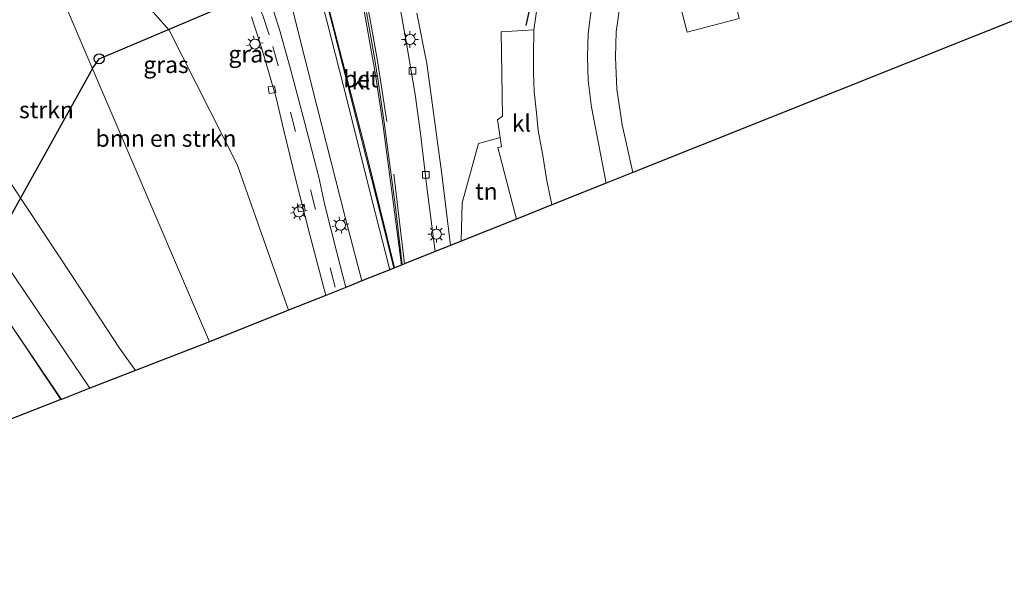
# Model space of a CAD drawing. Units: metres. Extents: x 229999 to 240002, y 581248 to 586195.
# Drawn here: x 235639 to 235786, y 581250 to 581333 of the extents above; entities that cross this region are included whole.
import ezdxf
from ezdxf.enums import TextEntityAlignment as Align

# ---------------------------------------------------------------- set-up
doc = ezdxf.new("R2010")
doc.units = ezdxf.units.M
doc.linetypes.add('VW-3-9_STREEP', pattern=[12, 3, -9])
doc.layers.get('0').update_dxf_attribs({"lineweight": 25})
for name, color, linetype, lineweight in [('B-ME-AL-OVERIG-GV-B6', 7, 'BV-GELEIDERAIL', 18), ('B-ME-GR-BOMENSTRUIKEN-GV-B6', 93, 'Continuous', 18), ('B-ME-IE-GRASLAND-GV-B6', 93, 'Continuous', 18), ('B-ME-IE-GRONDWERKLIJN-GROND_INGERICHT-GV-B6', 253, 'Continuous', 18), ('B-ME-IE-HULPGEOMETRIE-L-B1', 53, 'Continuous', 18), ('B-ME-IE-MEUBILAIR_WEGMEUBILAIR-LICHTMAST-S-B1', 8, 'Continuous', 18), ('B-ME-IE-TERREINAFSCHEIDING-HAAG-L-B1', 10, 'Continuous', 25), ('B-ME-KG-KADASTRAAL-OPNAMEDTMGRENS-L-B1', 10, 'Continuous', 25), ('B-ME-KL-ELEKTRICITEIT-HOOGSP-L-B1', 10, 'Continuous', 25), ('B-ME-KL-KABEL-HOOGSPANNINGSMAST-S-B1', 10, 'Continuous', 25), ('B-ME-MW-MUUR-GV-B6', 8, 'IE-TERREINAFSCHEIDING-KUNSTMATIG', 18), ('B-ME-VH-VERH_SOORT-BETON-OVERIG-GV-B6', 8, 'IE-TERREINAFSCHEIDING-NATUURLIJK-HOUTWAL', 18), ('B-ME-VH-VERH_SOORT-BITUMEN-GV-B6', 8, 'IE-TERREINAFSCHEIDING-NATUURLIJK-HOUTWAL', 18), ('B-ME-VH-VERH_SOORT-KLINKERS-GV-B6', 8, 'IE-TERREINAFSCHEIDING-NATUURLIJK-HOUTWAL', 18), ('B-ME-VH-VERH_SOORT-TEGELS-GV-B6', 8, 'Continuous', 18), ('B-ME-VV-KOLK-S-B1', 8, 'Continuous', 18), ('B-ME-VW-MARKERING-39STREEP-015-L-B1', 255, 'VW-3-9_STREEP', 18), ('B-ME-VW-MARKERING-STREEP-015-L-B1', 7, 'Continuous', 18)]:
    doc.layers.add(name, color=color, linetype=linetype, lineweight=lineweight)
doc.styles.add('NLCS-ISO', font='NLCS-ISO.TTF')
doc.linetypes.add('BV-GELEIDERAIL', pattern='A,10,-3,[108,NLCS.SHX,S=1,R=0,X=0,Y=0],-3', length=16)
doc.linetypes.add('IE-TERREINAFSCHEIDING-KUNSTMATIG', pattern='A,4,[82,NLCS.SHX,S=0.75,R=90,X=0,Y=0],4,-2', length=10)
doc.linetypes.add('IE-TERREINAFSCHEIDING-NATUURLIJK-HOUTWAL', pattern='A,7,-1.5,[67,NLCS.SHX,S=0.75,R=45,X=0,Y=0],-1.5,7,-1.5,[70,NLCS.SHX,S=0.75,R=0,X=0,Y=0],-1.5', length=20)

# ---------------------------------------------------------------- blocks, each defined once
blk = doc.blocks.new('dtb')
blk.add_circle((0, 0), 0.75)
blk = doc.blocks.new('kolk')
blk.add_lwpolyline([(-0.5, -0.5), (0.5, -0.5), (0.5, 0.5), (-0.5, 0.5)], close=True)
blk = doc.blocks.new('lantaarnpaal')
for p, q in [((-0.75, 0), (-1.25, 0)), ((-0.88, 0.88), (-0.53, 0.53)), ((0, 0.75), (0, 1.25)), ((0.53, 0.53), (0.88, 0.88)), ((0.75, 0), (1.25, 0)), ((-0.53, -0.53), (-0.88, -0.88)), ((0, -0.75), (0, -1.25)), ((0.53, -0.53), (0.88, -0.88))]:
    blk.add_line(p, q)
blk.add_circle((0, 0), 0.75)

msp = doc.modelspace()

# ---------------------------------------------------------------- linework, layer by layer
at = {"layer": 'B-ME-AL-OVERIG-GV-B6'}
msp.add_polyline3d([(235746.303, 581332.714, 1.565), (235738.554, 581330.633, 1.577), (235735.584, 581342.188, 1.577), (235743.465, 581344.231, 1.565), (235746.303, 581332.714, 1.565)], dxfattribs=at)
at = {"layer": 'B-ME-GR-BOMENSTRUIKEN-GV-B6'}
for points in [[(235641.775, 581344.172, 1.229), (235667.31, 581284.415, 1.184), (235656.294, 581280.122, 1.261), (235653.909, 581283.454, 1.521), (235646.89, 581294.16, 1.28), (235630.997, 581318.14, 1.371), (235622.47, 581330.682, 1.473), (235619.811, 581334.046, 1.492), (235617.625, 581335.884, 1.52), (235614.283, 581337.922, 1.56), (235611.094, 581339.092, 1.453), (235607.656, 581339.491, 1.441), (235605.458, 581339.325, 1.584), (235603.614, 581339.15, 1.559), (235601.902, 581338.946, 1.584), (235599.626, 581338.269, 1.488), (235597.738, 581337.435, 1.584), (235596.993, 581337.391, 1.584), (235595.87, 581338.094, 1.584), (235606.508, 581340.928, 1.529), (235617.044, 581339.542, 1.529), (235641.775, 581344.172, 1.229)], [(235641.775, 581344.172, 1.229), (235652.682, 581340.757, 1.163), (235661.292, 581330.942, 1.072), (235671.461, 581310.912, 1.316), (235679.128, 581289.144, 0.986), (235667.31, 581284.415, 1.184), (235641.775, 581344.172, 1.229)]]:
    msp.add_polyline3d(points, dxfattribs=at)
at = {"layer": 'B-ME-IE-GRASLAND-GV-B6'}
for points in [[(235673.5731, 581332.9151, 1.1315), (235674.1073, 581331.379, 1.1315), (235674.5825, 581329.9054, 1.1195), (235675.4295, 581327.1835, 1.1071), (235677.2465, 581320.8641, 1.0945), (235678.4275, 581315.9563, 1.0908), (235680.203, 581308.5848, 1.0821), (235682.302, 581300.3804, 1.091), (235684.6574, 581291.3567, 1.073), (235679.128, 581289.144, 0.986), (235671.461, 581310.912, 1.316), (235661.292, 581330.942, 1.072), (235652.682, 581340.757, 1.163)], [(235716.927, 581339.553, 1.4), (235715.703, 581331.016, 1.4), (235710.844, 581330.722, 1.469), (235711.001, 581318.116, 1.34), (235710.275, 581317.548, 1.34), (235710.674, 581314.933, 1.319), (235707.421, 581314.003, 1.403), (235705.015, 581305.164, 1.43), (235704.868, 581299.444, 1.43), (235703.284, 581298.81, 1.349)], [(235679.78, 581333.674, 1.283), (235683.387, 581319.437, 1.304), (235687.577, 581303.02, 1.265), (235690.027, 581293.505, 1.235), (235687.6389, 581292.5497, 1.112), (235686.3131, 581297.7519, 1.1149), (235684.5129, 581304.8083, 1.1427), (235683.6075, 581308.9886, 1.173), (235681.5383, 581317.0604, 1.1683), (235679.5034, 581324.7985, 1.1674), (235677.8767, 581330.7092, 1.1719), (235676.9334, 581333.6801, 1.1757)], [(235703.284, 581298.81, 1.349), (235701.97, 581309.445, 1.34), (235699.761, 581325.946, 1.415), (235698.225, 581333.47, 1.439)], [(235649.498, 581277.474, 1.261), (235645.225, 581275.806, 1.191), (235637.317, 581287.561, 1.131), (235618.309, 581315.961, 1.131), (235609.31, 581328.555, 1.131), (235609.269, 581328.521, 1.242), (235606.244, 581332.392, 1.414), (235609.13, 581332.008, 1.41), (235612.008, 581330.945, 1.402), (235614.042, 581329.504, 1.425), (235615.574, 581327.884, 1.429), (235620.433, 581320.862, 1.414), (235631.09, 581304.662, 1.517), (235649.498, 581277.474, 1.261)]]:
    msp.add_polyline3d(points, dxfattribs=at)
at = {"layer": 'B-ME-IE-GRONDWERKLIJN-GROND_INGERICHT-GV-B6'}
for points in [[(235746.303, 581332.714, 1.565), (235743.465, 581344.231, 1.565), (235735.584, 581342.188, 1.577), (235738.554, 581330.633, 1.577), (235746.303, 581332.714, 1.565)], [(235801.848, 581338.251, 1.412), (235730.466, 581309.688, 1.514), (235728.885, 581316.797, 1.514), (235728.059, 581322.149, 1.514), (235727.863, 581326.908, 1.514), (235727.999, 581330.676, 1.514), (235728.537, 581334.522, 1.514)], [(235704.868, 581299.444, 1.43), (235705.015, 581305.164, 1.43), (235707.421, 581314.003, 1.403), (235710.674, 581314.933, 1.319), (235710.885, 581313.551, 1.34), (235710.33, 581313.408, 1.319), (235713.104, 581302.74, 1.313), (235704.868, 581299.444, 1.43)]]:
    msp.add_polyline3d(points, dxfattribs=at)
at = {"layer": 'B-ME-IE-HULPGEOMETRIE-L-B1'}
msp.add_polyline3d([(235667.31, 581284.415, 1.184), (235641.775, 581344.172, 1.229), (235637.022, 581360.761, 1.362)], dxfattribs=at)
at = {"layer": 'B-ME-IE-TERREINAFSCHEIDING-HAAG-L-B1'}
msp.add_polyline3d([(235738.999, 581374.57, 1.724), (235730.044, 581365.905, 1.688), (235728.537, 581363.518, 1.685), (235724.34, 581355.681, 1.685), (235717.949, 581343.478, 1.685), (235716.152, 581339.038, 1.682), (235714.497, 581331.663, 1.682)], dxfattribs=at)
at = {"layer": 'B-ME-KG-KADASTRAAL-OPNAMEDTMGRENS-L-B1'}
for points in [[(235801.848, 581338.251, 1.412), (235730.466, 581309.688, 1.514), (235726.466, 581308.087, 1.43), (235718.38, 581304.851, 1.238), (235713.104, 581302.74, 1.313), (235704.868, 581299.444, 1.43), (235703.284, 581298.81, 1.349), (235700.961, 581297.88, 1.271), (235696.41, 581296.059, 1.331), (235696.08, 581295.927, 1.424), (235695.954, 581295.877, 1.433), (235694.905, 581295.456, 1.424), (235694.801, 581295.415, 1.46), (235694.209, 581295.178, 1.34), (235690.027, 581293.505, 1.235), (235687.6389, 581292.5497, 1.112), (235684.6574, 581291.3567, 1.073), (235679.128, 581289.144, 0.986), (235667.31, 581284.415, 1.184)], [(235667.31, 581284.415, 1.184), (235656.294, 581280.122, 1.261), (235649.498, 581277.474, 1.261), (235645.225, 581275.806, 1.191), (235645.171, 581275.785, 2.361), (235633.313, 581271.162, 2.46), (235630.071, 581269.898, 2.931), (235599.217, 581257.87, 1.44), (235604.09432, 581250, 1.43181)]]:
    msp.add_polyline3d(points, dxfattribs=at)
at = {"layer": 'B-ME-KL-ELEKTRICITEIT-HOOGSP-L-B1'}
msp.add_line((235649.8781, 581325.2092, 44.4021), (235616.148, 581264.543, 26.568), dxfattribs=at)
msp.add_polyline3d([(235649.8781, 581325.2092, 44.4021), (235650.876, 581326.685, 44.447), (235948.736, 581452.926, 63.225), (236097.2123, 581515.8578, 62.794), (236341.9959, 581619.0758, 38.8214)], dxfattribs=at)
at = {"layer": 'B-ME-MW-MUUR-GV-B6'}
msp.add_polyline3d([(235645.225, 581275.806, 1.191), (235645.171, 581275.785, 2.361), (235637.273, 581287.531, 2.349), (235618.267, 581315.929, 1.968), (235609.269, 581328.521, 1.242), (235609.31, 581328.555, 1.131), (235618.309, 581315.961, 1.131), (235637.317, 581287.561, 1.131), (235645.225, 581275.806, 1.191)], dxfattribs=at)
at = {"layer": 'B-ME-VH-VERH_SOORT-BETON-OVERIG-GV-B6'}
for points in [[(235694.801, 581295.415, 1.46), (235693.688, 581300.114, 1.46), (235691.391, 581309.221, 1.49), (235688.756, 581319.549, 1.466), (235685.741, 581331.48, 1.415), (235683.39, 581340.538, 1.538)], [(235683.551, 581340.467, 1.502), (235686.434, 581329.206, 1.481), (235690.515, 581313.267, 1.481), (235693.807, 581300.008, 1.409), (235694.905, 581295.456, 1.424), (235694.801, 581295.415, 1.46)], [(235690.724, 581333.602, 1.394), (235691.892, 581327.126, 1.385), (235692.424, 581323.68, 1.385), (235693.391, 581317.164, 1.397), (235695.089, 581304.112, 1.439), (235696.08, 581295.927, 1.424), (235695.954, 581295.877, 1.433), (235694.538, 581306.882, 1.433), (235693.11, 581317.36, 1.382), (235692.085, 581324.282, 1.364), (235690.799, 581331.612, 1.361), (235689.687, 581337.732, 1.397)]]:
    msp.add_polyline3d(points, dxfattribs=at)
at = {"layer": 'B-ME-VH-VERH_SOORT-BITUMEN-GV-B6'}
for points in [[(235683.39, 581340.538, 1.538), (235685.741, 581331.48, 1.415), (235688.756, 581319.549, 1.466), (235691.391, 581309.221, 1.49), (235693.688, 581300.114, 1.46), (235694.801, 581295.415, 1.46), (235694.209, 581295.178, 1.34), (235690.027, 581293.505, 1.235), (235687.577, 581303.02, 1.265), (235683.387, 581319.437, 1.304), (235679.78, 581333.674, 1.283)], [(235724.355, 581334.708, 1.415), (235723.787, 581330.456, 1.415), (235723.683, 581326.961, 1.427), (235723.79, 581323.417, 1.427), (235724.32, 581319.475, 1.43), (235726.466, 581308.087, 1.43), (235718.38, 581304.851, 1.238), (235717.59, 581308.749, 1.238), (235717.036, 581312.246, 1.238), (235716.834, 581313.282, 1.238), (235716.359, 581315.988, 1.274), (235716.084, 581318.591, 1.286), (235715.742, 581321.81, 1.319), (235715.647, 581324.561, 1.319), (235715.664, 581327.14, 1.319), (235715.703, 581331.016, 1.4), (235716.927, 581339.553, 1.4)], [(235695.546, 581335.385, 1.286), (235696.755, 581328.675, 1.277), (235698.007, 581321.348, 1.268), (235698.787, 581315.529, 1.232), (235699.791, 581307.125, 1.25), (235700.961, 581297.88, 1.271), (235696.41, 581296.059, 1.331), (235696.08, 581295.927, 1.424), (235695.089, 581304.112, 1.439), (235693.391, 581317.164, 1.397), (235692.424, 581323.68, 1.385), (235691.892, 581327.126, 1.385), (235690.724, 581333.602, 1.394)], [(235676.9334, 581333.6801, 1.1757), (235677.8767, 581330.7092, 1.1719), (235679.5034, 581324.7985, 1.1674), (235681.5383, 581317.0604, 1.1683), (235683.6075, 581308.9886, 1.173), (235684.5129, 581304.8083, 1.1427), (235686.3131, 581297.7519, 1.1149), (235687.6389, 581292.5497, 1.112), (235684.6574, 581291.3567, 1.073), (235682.302, 581300.3804, 1.091), (235680.203, 581308.5848, 1.0821), (235678.4275, 581315.9563, 1.0908), (235677.2465, 581320.8641, 1.0945), (235675.4295, 581327.1835, 1.1071), (235674.5825, 581329.9054, 1.1195), (235674.1073, 581331.379, 1.1315), (235673.5731, 581332.9151, 1.1315)], [(235630.997, 581318.14, 1.371), (235646.89, 581294.16, 1.28), (235653.909, 581283.454, 1.521), (235656.294, 581280.122, 1.261)], [(235656.294, 581280.122, 1.261), (235649.498, 581277.474, 1.261), (235631.09, 581304.662, 1.517)], [(235637.273, 581287.531, 2.349), (235645.171, 581275.785, 2.361), (235633.313, 581271.162, 2.46)]]:
    msp.add_polyline3d(points, dxfattribs=at)
at = {"layer": 'B-ME-VH-VERH_SOORT-KLINKERS-GV-B6'}
for points in [[(235694.905, 581295.456, 1.424), (235693.807, 581300.008, 1.409), (235690.515, 581313.267, 1.481), (235686.434, 581329.206, 1.481), (235683.551, 581340.467, 1.502)], [(235689.687, 581337.732, 1.397), (235690.799, 581331.612, 1.361), (235692.085, 581324.282, 1.364), (235693.11, 581317.36, 1.382), (235694.538, 581306.882, 1.433), (235695.954, 581295.877, 1.433), (235694.905, 581295.456, 1.424)], [(235726.466, 581308.087, 1.43), (235724.32, 581319.475, 1.43), (235723.79, 581323.417, 1.427), (235723.683, 581326.961, 1.427), (235723.787, 581330.456, 1.415), (235724.355, 581334.708, 1.415)], [(235728.537, 581334.522, 1.514), (235727.999, 581330.676, 1.514), (235727.863, 581326.908, 1.514), (235728.059, 581322.149, 1.514), (235728.885, 581316.797, 1.514), (235730.466, 581309.688, 1.514), (235726.466, 581308.087, 1.43)], [(235713.104, 581302.74, 1.313), (235710.33, 581313.408, 1.319), (235710.885, 581313.551, 1.34), (235710.674, 581314.933, 1.319), (235710.275, 581317.548, 1.34), (235711.001, 581318.116, 1.34), (235710.844, 581330.722, 1.469), (235715.703, 581331.016, 1.4), (235715.664, 581327.14, 1.319), (235715.647, 581324.561, 1.319), (235715.742, 581321.81, 1.319), (235716.084, 581318.591, 1.286), (235716.359, 581315.988, 1.274), (235716.834, 581313.282, 1.238), (235717.036, 581312.246, 1.238), (235717.59, 581308.749, 1.238), (235718.38, 581304.851, 1.238), (235713.104, 581302.74, 1.313)]]:
    msp.add_polyline3d(points, dxfattribs=at)
at = {"layer": 'B-ME-VH-VERH_SOORT-TEGELS-GV-B6'}
for points in [[(235700.961, 581297.88, 1.271), (235699.791, 581307.125, 1.25), (235698.787, 581315.529, 1.232), (235698.007, 581321.348, 1.268), (235696.755, 581328.675, 1.277), (235695.546, 581335.385, 1.286)], [(235698.225, 581333.47, 1.439), (235699.761, 581325.946, 1.415), (235701.97, 581309.445, 1.34), (235703.284, 581298.81, 1.349), (235700.961, 581297.88, 1.271)]]:
    msp.add_polyline3d(points, dxfattribs=at)
at = {"layer": 'B-ME-VW-MARKERING-39STREEP-015-L-B1'}
msp.add_polyline3d([(235655.7522, 581359.0334, 1.2723), (235656.5463, 581356.5904, 1.2627), (235657.4566, 581354.2732, 1.2519), (235658.3914, 581352.6386, 1.2431), (235659.6684, 581350.8318, 1.2282), (235661.6453, 581348.7184, 1.2109), (235664.6099, 581346.117, 1.201), (235668.5082, 581342.8598, 1.1828), (235670.8814, 581340.4154, 1.1709), (235672.1523, 581338.7415, 1.1647), (235674.1304, 581335.5639, 1.162), (235675.272, 581333.1138, 1.1674), (235676.7844, 581328.4972, 1.1529), (235679.3987, 581318.7179, 1.138), (235686.2287, 581291.9855, 1.0948)], dxfattribs=at)
at = {"layer": 'B-ME-VW-MARKERING-STREEP-015-L-B1'}
msp.add_line((235694.804, 581309.446, 1.289), (235696.41, 581296.059, 1.331), dxfattribs=at)
msp.add_polyline3d([(235694.209, 581295.178, 1.34), (235691.532, 581305.69, 1.355), (235687.852, 581320.456, 1.385), (235684.956, 581331.758, 1.388), (235683.258, 581338.307, 1.379), (235682.646, 581340.957, 1.403), (235682.24, 581343.826, 1.421), (235682.137, 581346.332, 1.436), (235682.285, 581348.761, 1.448), (235682.601, 581350.499, 1.442), (235683.276, 581352.083, 1.442), (235683.335, 581352.097, 1.442), (235684.23, 581351.299, 1.442), (235685.417, 581350.113, 1.433), (235686.479, 581348.889, 1.412), (235687.362, 581347.686, 1.394), (235688.218, 581346.244, 1.364), (235688.806, 581344.725, 1.361), (235691.216, 581332.798, 1.289), (235692.357, 581326.391, 1.286), (235693.769, 581317.291, 1.289)], dxfattribs=at)

# ---------------------------------------------------------------- block references
at = {"layer": 'B-ME-IE-MEUBILAIR_WEGMEUBILAIR-LICHTMAST-S-B1'}
for p, rotation in [((235697.224, 581329.565, 1.397), 90), ((235674.0936, 581328.8778, 1.2958), 9), ((235680.6472, 581303.8173, 1.2295), 9), ((235686.849, 581301.8295, 1.2768), 9), ((235701.158, 581300.49, 1.397), 90)]:
    msp.add_blockref('lantaarnpaal', p, dxfattribs=dict(at, rotation=rotation))
at = {"layer": 'B-ME-KL-KABEL-HOOGSPANNINGSMAST-S-B1', "rotation": 90}
msp.add_blockref('dtb', (235650.876, 581326.685, 44.447), dxfattribs=at)
at = {"layer": 'B-ME-VV-KOLK-S-B1'}
for p, rotation in [((235697.589, 581324.861, 1.301), 90), ((235676.625, 581322.072, 1.176), 9), ((235699.575, 581309.356, 1.277), 90), ((235681.022, 581304.372, 1.183), 9)]:
    msp.add_blockref('kolk', p, dxfattribs=dict(at, rotation=rotation))

# ---------------------------------------------------------------- texts
at = {"layer": 'B-ME-GR-BOMENSTRUIKEN-GV-B6', "ltscale": 0.2, "style": 'NLCS-ISO'}
for p in [(235636.58223, 581319.04834), (235660.84286, 581314.78738)]:
    msp.add_text('bmn en strkn', height=2.5, dxfattribs=at).set_placement(p, align=Align.MIDDLE_CENTER)
at = {"layer": 'B-ME-IE-GRASLAND-GV-B6', "ltscale": 0.2, "style": 'NLCS-ISO'}
for p in [(235673.5295, 581327.38025), (235660.8397, 581325.80075)]:
    msp.add_text('gras', height=2.5, dxfattribs=at).set_placement(p, align=Align.MIDDLE_CENTER)
at = {"layer": 'B-ME-IE-GRONDWERKLIJN-GROND_INGERICHT-GV-B6', "ltscale": 0.2, "style": 'NLCS-ISO'}
msp.add_text('tn', height=2.5, dxfattribs=at).set_placement((235708.61843, 581306.88362), align=Align.MIDDLE_CENTER)
at = {"layer": 'B-ME-VH-VERH_SOORT-BETON-OVERIG-GV-B6', "ltscale": 0.2, "style": 'NLCS-ISO'}
msp.add_text('bet', height=2.5, dxfattribs=at).set_placement((235689.88529, 581323.66464), align=Align.MIDDLE_CENTER)
at = {"layer": 'B-ME-VH-VERH_SOORT-KLINKERS-GV-B6', "ltscale": 0.2, "style": 'NLCS-ISO'}
for p in [(235689.92431, 581323.34269), (235713.83065, 581317.05643)]:
    msp.add_text('kl', height=2.5, dxfattribs=at).set_placement(p, align=Align.MIDDLE_CENTER)

doc.saveas('drawing.dxf')
